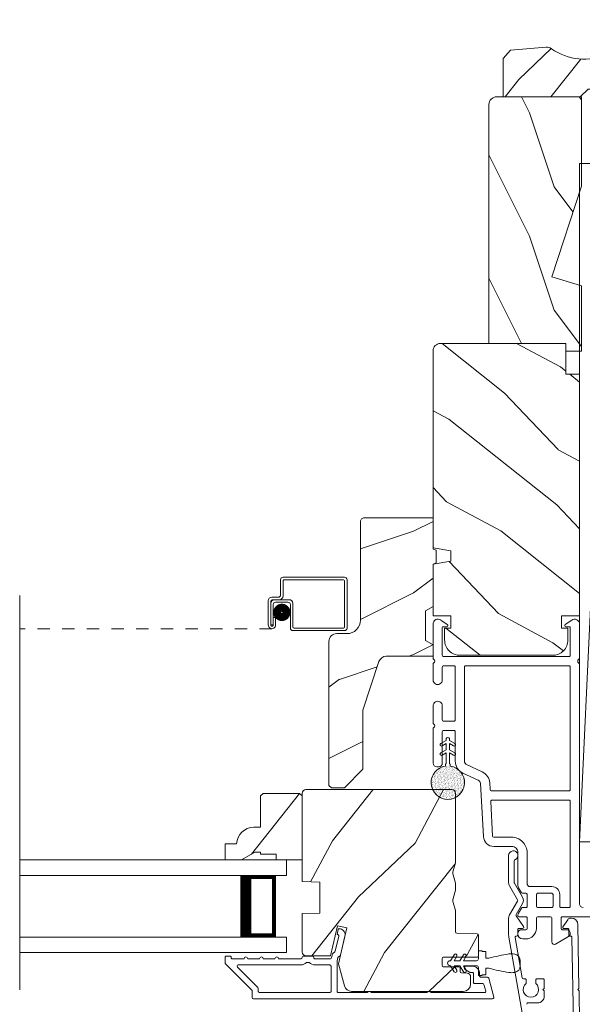
# Model space of a CAD drawing. Extents: x -34 to 272, y 0 to 44.
# Drawn here: x 154 to 158, y 4 to 12 of the extents above; entities that cross this region are included whole.
import ezdxf

# ---------------------------------------------------------------- set-up
doc = ezdxf.new("R2010")
doc.units = 0
doc.header["$LTSCALE"] = 2
doc.header["$MEASUREMENT"] = 0
doc.linetypes.add('HIDDEN', pattern=[0.075, 0.05, -0.025])
doc.layers.add('Unit', color=7, linetype='CONTINUOUS', lineweight=13)
doc.layers.add('Wall', color=7, linetype='CONTINUOUS', lineweight=13)
pattern_1 = [(61.8699, (-70.87329, -52.28975), (-1.8736867, -3.08047044), [0.5, -4.5]), (51.5651, (-71.54386, -52.27143), (0.4836882, 1.3289269), [1.118034, -1.118034]), (43.4349, (-71.75517, -51.81827), (1.3899984, 1.751543), [0.632456, -2.529822])]

# ---------------------------------------------------------------- blocks, each defined once
blk = doc.blocks.new('A$C27172941')
at = {"layer": 'Unit'}
h = blk.add_hatch(dxfattribs=at)
h.set_pattern_fill('WOOD2', color=256, angle=90, pattern_type=2)
h.set_pattern_definition([(306.8699, (35.20728, -11.2223), (-2.0000001, 2.9999999), [0.5, -4.5]), (296.5651, (35.5073, -10.6223), (1.0000013, -0.999999), [1.118034, -1.118034]), (288.4349, (36.00728, -10.6223), (0.9999984, -2.0000004), [0.632456, -2.529822])])
edge = h.paths.add_edge_path()
edge.add_line((10.0874, 9.3163), (10.0874, 7.373))
edge.add_line((10.0874, 7.373), (10.7124, 7.373))
edge.add_line((10.7124, 7.373), (10.7124, 7.31))
edge.add_line((10.7124, 7.31), (10.8374, 7.31))
edge.add_line((10.8374, 7.31), (10.8374, 7.841))
edge.add_line((10.8374, 7.841), (10.5984, 7.914))
edge.add_line((10.5984, 7.914), (10.8374, 8.6496))
edge.add_line((10.8374, 8.6496), (10.8374, 9.373))
edge.add_line((10.8374, 9.373), (10.1504, 9.373))
edge.add_arc((10.1504, 9.31), 0.063, 90, 180)
h = blk.add_hatch(dxfattribs=at)
h.set_pattern_fill('WOOD2', color=256, angle=115, style=0)
h.set_pattern_definition([(331.8699, (-72.00874, -51.27449), (-3.08047044, 1.8736867), [0.5, -4.5]), (321.5651, (-71.9904, -50.6039), (1.3289269, -0.4836882), [1.118034, -1.118034]), (313.4349, (-71.53726, -50.3926), (1.751543, -1.3899984), [0.632456, -2.529822])])
edge = h.paths.add_edge_path()
edge.add_line((10.7124, 7.123), (10.7124, 7.373))
edge.add_line((10.7124, 7.373), (9.6944, 7.373))
edge.add_arc((9.6944, 7.313), 0.06, 90, 180)
edge.add_line((9.6344, 7.313), (9.6344, 5.7178))
edge.add_line((9.6344, 5.7178), (9.7794, 5.6922))
edge.add_line((9.7794, 5.6922), (9.7794, 5.6096))
edge.add_line((9.7794, 5.6096), (9.6344, 5.584))
edge.add_line((9.6344, 5.584), (9.6344, 5.166))
edge.add_line((9.6344, 5.166), (9.7794, 5.166))
edge.add_line((9.7794, 5.166), (9.7794, 5.066))
edge.add_line((9.7794, 5.066), (9.7284, 5.066))
edge.add_line((9.7284, 5.066), (9.7284, 4.97))
edge.add_arc((9.8534, 4.97), 0.125, 180, 270)
edge.add_line((9.8534, 4.845), (10.6034, 4.845))
edge.add_arc((10.6034, 4.97), 0.125, 270, 360)
edge.add_line((10.7284, 4.97), (10.7284, 5.066))
edge.add_line((10.7284, 5.066), (10.6774, 5.066))
edge.add_line((10.6774, 5.066), (10.6774, 5.166))
edge.add_line((10.6774, 5.166), (10.8224, 5.166))
edge.add_line((10.8224, 5.166), (10.8224, 7.123))
edge.add_line((10.8224, 7.123), (10.7124, 7.123))
h = blk.add_hatch(dxfattribs=at)
h.set_pattern_fill('WOOD2', color=256)
h.set_pattern_definition([(216.8699, (-70.53338, -50.2144), (2.9999999, 2.00000012), [0.5, -4.5]), (206.5651, (-69.9334, -50.5144), (-0.9999992, -1.0000013), [1.118034, -1.118034]), (198.4349, (-69.93338, -51.0144), (-2.0000004, -0.9999984), [0.632456, -2.529822])])
edge = h.paths.add_edge_path()
edge.add_line((9.0464, 5.9298), (9.0464, 5.1309))
edge.add_ellipse((8.9364, 5.1309), major_axis=(0.0778, 0.0778), ratio=1, start_angle=225, end_angle=315, ccw=False)
edge.add_line((8.9364, 5.0209), (8.8534, 5.0209))
edge.add_ellipse((8.8534, 4.9579), major_axis=(-0.0445, 0.0445), ratio=1, start_angle=-45, end_angle=45)
edge.add_line((8.7904, 4.9579), (8.7904, 3.791))
edge.add_line((8.7904, 3.791), (8.8105, 3.7709))
edge.add_line((8.8105, 3.7709), (8.9154, 3.7709))
edge.add_line((8.9154, 3.7709), (9.0654, 3.9209))
edge.add_line((9.0654, 3.9209), (9.0654, 4.4009))
edge.add_line((9.0654, 4.4009), (9.1956, 4.7947))
edge.add_ellipse((9.2554, 4.7749), major_axis=(-0.0445, 0.0445), ratio=1, start_angle=-45, end_angle=26.7, ccw=False)
edge.add_line((9.2554, 4.8379), (9.6344, 4.8379))
edge.add_line((9.6344, 4.8379), (9.6344, 4.9289))
edge.add_line((9.6344, 4.9289), (9.5724, 4.9647))
edge.add_line((9.5724, 4.9647), (9.5724, 5.2061))
edge.add_line((9.5724, 5.2061), (9.6344, 5.2419))
edge.add_line((9.6344, 5.2419), (9.6344, 5.5849))
edge.add_line((9.6344, 5.5849), (9.6594, 5.594))
edge.add_line((9.6594, 5.594), (9.6594, 5.6978))
edge.add_line((9.6594, 5.6978), (9.6344, 5.7069))
edge.add_line((9.6344, 5.7069), (9.6344, 5.9599))
edge.add_line((9.6344, 5.9599), (9.0765, 5.9599))
edge.add_ellipse((9.0765, 5.9298), major_axis=(-0.0213, 0.0213), ratio=1, start_angle=-45.00117, end_angle=45.00117)
edge = h.paths.add_edge_path()
edge.add_ellipse((9.0587, 3.7438), major_axis=(0.00707, 0.00707), ratio=1, start_angle=44.99604, end_angle=135.00312, ccw=False)
h = blk.add_hatch(dxfattribs=at)
h.set_pattern_fill('AR-SAND', color=256, scale=0.01, angle=90)
h.set_pattern_definition([(127.5, (-2.468926, -29.138756), (-0.019268238, -0.0006299336), [0, -0.0152, 0, -0.017, 0, -0.01625]), (97.5, (-2.468926, -29.138756), (-0.02822146, 0.017697767), [0, -0.0082, 0, -0.0137, 0, -0.00525]), (57.5, (-2.468926, -29.151056), (-5.65905e-05, 0.031141419), [0, -0.005, 0, -0.018, 0, -0.0235]), (47.5, (-2.468926, -29.151056), (-0.008776756, 0.030061266), [0, -0.0025, 0, -0.0118, 0, -0.0135])])
edge = h.paths.add_edge_path()
edge.add_arc((9.7542, 3.8129), 0.1354, 98.45284, 441.54716, ccw=False)
edge.add_arc((9.7542, 3.8222), 0.1262, 440.92313, 459.07687, ccw=False)
h = blk.add_hatch(dxfattribs=at)
h.set_pattern_fill('WOOD2', color=256, angle=205, style=0)
h.set_pattern_definition(pattern_1)
edge = h.paths.add_edge_path()
edge.add_arc((9.8794, 2.181), 0.06, 270.00074, 359.99926)
edge.add_line((9.9394, 2.181), (9.9394, 2.2394))
edge.add_arc((9.9094, 2.2394), 0.03, 359.99937, 448.00122)
edge.add_line((9.9104, 2.2694), (9.864, 2.271))
edge.add_arc((9.8644, 2.281), 0.01, 179.99986, 267.99669, ccw=False)
edge.add_line((9.8544, 2.281), (9.8544, 2.31))
edge.add_arc((9.8444, 2.31), 0.01, 0.00106, 89.99894)
edge.add_line((9.8444, 2.32), (9.7194, 2.32))
edge.add_arc((9.7194, 2.33), 0.01, 179.997, 270.00132, ccw=False)
edge.add_line((9.7094, 2.33), (9.7094, 2.388))
edge.add_arc((9.7194, 2.388), 0.01, 89.99868, 180.003, ccw=False)
edge.add_line((9.7194, 2.398), (9.9924, 2.398))
edge.add_arc((9.9924, 2.408), 0.01, 269.99868, 360.003)
edge.add_line((10.0024, 2.408), (10.0024, 2.5772))
edge.add_arc((9.9924, 2.5772), 0.01, 0.0007, 87.99669)
edge.add_line((9.9927, 2.5872), (9.827, 2.593))
edge.add_arc((9.8274, 2.603), 0.01, 180.0007, 267.99669, ccw=False)
edge.add_line((9.8174, 2.603), (9.8174, 2.7598))
edge.add_arc((9.7574, 2.7598), 0.06, 359.99971, 375.52371)
edge.add_line((9.8152, 2.7759), (9.7969, 2.842))
edge.add_arc((9.8547, 2.858), 0.06, 164.47658, 195.52342, ccw=False)
edge.add_line((9.7969, 2.8741), (9.8152, 2.9401))
edge.add_arc((9.7574, 2.9562), 0.06, 344.47629, 360.00029)
edge.add_line((9.8174, 2.9562), (9.8174, 2.9827))
edge.add_arc((9.7574, 2.9827), 0.06, 359.99781, 375.50362)
edge.add_line((9.8152, 2.9988), (9.7968, 3.065))
edge.add_arc((9.8547, 3.081), 0.06, 164.49858, 195.50142, ccw=False)
edge.add_line((9.7968, 3.0971), (9.8152, 3.1633))
edge.add_arc((9.7574, 3.1793), 0.06, 344.49638, 360.0022)
edge.add_line((9.8174, 3.1793), (9.8174, 3.726))
edge.add_arc((9.7874, 3.726), 0.03, 0.00064, 89.9995)
edge.add_line((9.7874, 3.756), (8.6024, 3.756))
edge.add_arc((8.6024, 3.726), 0.03, 90.0005, 179.99936)
edge.add_line((8.5724, 3.726), (8.5724, 3.0111))
edge.add_line((8.5724, 3.0111), (8.7174, 3.006))
edge.add_line((8.7174, 3.006), (8.7174, 2.756))
edge.add_line((8.7174, 2.756), (8.5724, 2.751))
edge.add_line((8.5724, 2.751), (8.5724, 2.44))
edge.add_arc((8.6024, 2.44), 0.03, 180.00122, 269.99878)
edge.add_line((8.6024, 2.41), (8.8038, 2.41))
edge.add_line((8.8038, 2.41), (8.8599, 2.653))
edge.add_line((8.8599, 2.653), (8.9359, 2.6355))
edge.add_line((8.9359, 2.6355), (8.8684, 2.343))
edge.add_line((8.8684, 2.343), (8.916, 2.1655))
edge.add_arc((8.9739, 2.181), 0.06, 194.99929, 270.00068)
edge.add_line((8.9739, 2.121), (9.8794, 2.121))
h = blk.add_hatch(dxfattribs=at)
h.set_pattern_fill('WOOD2', color=256, angle=205, style=0)
h.set_pattern_definition(pattern_1)
h.paths.add_polyline_path([(8.2564, 3.725), (8.2364, 3.705), (8.2364, 3.451), (8.1813, 3.451, 0.403789), (8.0414, 3.316), (7.9474, 3.316), (7.9474, 3.186), (8.0803, 3.186), (8.1894, 3.249), (8.2364, 3.249), (8.2364, 3.233), (8.3614, 3.233), (8.3614, 3.186), (8.4474, 3.186), (8.5724, 3.186), (8.5724, 3.705), (8.5524, 3.725)])
for p, q in [((8.398, 5.3361), (8.398, 5.458)), ((8.418, 5.478), (8.917, 5.478)), ((8.418, 5.448), (8.418, 5.3261)), ((8.907, 5.458), (8.428, 5.458)), ((8.917, 5.076), (8.917, 5.448)), ((8.937, 5.458), (8.937, 5.066)), ((6.2824, 2.1346), (6.2824, 5.3288)), ((8.298, 5.0911), (8.298, 5.2861)), ((8.318, 5.2761), (8.318, 5.0911)), ((8.328, 5.3161), (8.378, 5.3161)), ((8.388, 5.2961), (8.338, 5.2961)), ((8.3481, 5.296), (8.468, 5.296)), ((8.458, 5.276), (8.3581, 5.276)), ((8.3181, 5.0911), (8.3181, 5.266)), ((8.3381, 5.256), (8.3381, 5.0911)), ((8.478, 5.066), (8.478, 5.256)), ((8.498, 5.266), (8.498, 5.076)), ((8.3382, 5.0911), (8.3382, 5.151)), ((8.3382, 5.151), (8.3582, 5.151)), ((8.3582, 5.151), (8.3582, 5.0911)), ((9.6974, 5.1314), (9.7502, 5.0945)), ((10.7066, 5.0941), (10.7594, 5.1311)), ((8.3381, 5.0911), (8.3181, 5.0911)), ((8.917, 5.046), (8.498, 5.046)), ((8.508, 5.066), (8.907, 5.066)), ((9.6345, 4.8235), (9.6345, 5.0987)), ((9.7095, 5.0713), (9.7095, 4.845)), ((9.7445, 5.0763), (9.7145, 5.0763)), ((10.7423, 5.0759), (10.7123, 5.0759)), ((10.7473, 4.845), (10.7473, 5.0709)), ((10.8223, 5.0983), (10.8223, 4.8235)), ((9.7195, 4.835), (10.7373, 4.835)), ((9.6345, 4.6455), (9.6345, 4.7715)), ((9.7095, 4.75), (9.7095, 4.6455)), ((9.8044, 4.76), (9.7195, 4.76)), ((9.8144, 4.321), (9.8144, 4.75)), ((9.8894, 3.9861), (9.8894, 4.75)), ((9.8994, 4.76), (10.7373, 4.76)), ((10.7473, 4.75), (10.7473, 3.7566)), ((10.8223, 4.7715), (10.8223, 2.8307)), ((9.6345, 4.2995), (9.6345, 4.435)), ((9.7095, 4.435), (9.7095, 4.321)), ((9.7195, 4.311), (9.8044, 4.311)), ((9.6345, 3.9711), (9.6345, 4.2476)), ((9.8044, 4.236), (9.7195, 4.236)), ((9.6968, 4.1292), (9.7396, 4.1539)), ((9.7095, 4.226), (9.7095, 3.9711)), ((9.7396, 4.1539), (9.7396, 4.1645)), ((9.7687, 4.1645), (9.7687, 4.1539)), ((9.7687, 4.1539), (9.8116, 4.1292)), ((9.8144, 3.9861), (9.8144, 4.226)), ((9.6968, 4.054), (9.7396, 4.0787)), ((9.7396, 4.1296), (9.7073, 4.1109)), ((9.7396, 4.0787), (9.7396, 4.1296)), ((9.7687, 4.1296), (9.7687, 4.0787)), ((9.8011, 4.1109), (9.7687, 4.1296)), ((9.7687, 4.0787), (9.8116, 4.054)), ((9.7396, 4.0544), (9.7073, 4.0357)), ((9.7396, 3.9675), (9.7396, 4.0544)), ((9.7687, 4.0544), (9.7687, 3.9675)), ((9.8011, 4.0357), (9.7687, 4.0544)), ((9.6795, 3.9411), (9.6645, 3.9411)), ((9.7343, 3.9468), (9.7343, 3.9583)), ((9.7361, 3.9622), (9.7379, 3.9637)), ((9.7705, 3.9637), (9.7723, 3.9622)), ((9.7741, 3.9583), (9.7741, 3.9468)), ((10.0331, 3.9), (9.9068, 3.9589)), ((10.0014, 3.832), (9.8751, 3.8909)), ((10.0425, 3.376), (10.0187, 3.8065)), ((10.0966, 3.7561), (10.0936, 3.8106)), ((10.7373, 3.7466), (10.1066, 3.7466)), ((10.1174, 3.3802), (10.1019, 3.6611)), ((10.1118, 3.6716), (10.7373, 3.6716)), ((10.7473, 3.6616), (10.7473, 2.8107)), ((10.2724, 3.3707), (10.1274, 3.3707)), ((10.2724, 3.2957), (10.1274, 3.2957)), ((10.3224, 2.9767), (10.3224, 3.2458)), ((10.3974, 2.9925), (10.3974, 3.2458)), ((8.4474, 3.186), (6.2824, 3.186)), ((8.4474, 3.061), (8.4474, 3.186)), ((8.4474, 3.061), (6.2824, 3.061)), ((8.3581, 3.061), (8.0721, 3.061)), ((8.3581, 2.561), (8.3581, 3.061)), ((8.3581, 3.061), (8.3581, 3.061)), ((10.3522, 2.9204), (10.3269, 2.9608)), ((10.4062, 2.9754), (10.3989, 2.9872)), ((10.5973, 2.9707), (10.4147, 2.9707)), ((10.3874, 2.9157), (10.3607, 2.9157)), ((10.3974, 2.8107), (10.3974, 2.9057)), ((10.4724, 2.8107), (10.4724, 2.9057)), ((10.4824, 2.9157), (10.5973, 2.9157)), ((10.6073, 2.9057), (10.6073, 2.8107)), ((10.6623, 2.8107), (10.6623, 2.9057)), ((10.3269, 2.7556), (10.3522, 2.796)), ((10.3607, 2.8007), (10.3874, 2.8007)), ((10.5973, 2.8007), (10.4824, 2.8007)), ((10.7373, 2.8007), (10.6723, 2.8007)), ((10.3224, 2.7357), (10.3224, 2.7397)), ((10.3874, 2.7258), (10.3324, 2.7258)), ((10.3974, 2.6308), (10.3974, 2.7158)), ((10.4724, 2.7158), (10.4724, 2.6308)), ((10.5873, 2.7258), (10.4824, 2.7258)), ((10.5973, 2.5215), (10.5973, 2.7158)), ((10.6723, 2.7158), (10.6723, 2.6308)), ((12.0347, 2.7258), (10.6823, 2.7258)), ((8.4474, 2.561), (6.2824, 2.561)), ((8.0724, 2.561), (8.3581, 2.561)), ((8.4474, 2.561), (8.4474, 2.436)), ((10.3224, 2.5858), (10.3224, 2.5908)), ((10.3524, 2.6208), (10.3874, 2.6208)), ((10.7323, 2.5648), (10.6273, 2.5042)), ((10.6823, 2.6208), (10.7173, 2.6208)), ((10.3874, 2.5458), (10.3624, 2.5458)), ((8.4474, 2.436), (6.2824, 2.436)), ((9.8053, 2.4177), (9.7771, 2.369)), ((9.806, 2.369), (9.8269, 2.4052)), ((9.8803, 2.4177), (9.8521, 2.369)), ((9.881, 2.369), (9.9019, 2.4052)), ((10.0021, 2.4496), (10.0021, 2.384)), ((10.0321, 2.4496), (10.0021, 2.4496)), ((10.0321, 2.443), (10.0321, 2.4496)), ((10.0621, 2.443), (10.0321, 2.443)), ((10.0621, 2.3888), (10.0621, 2.443)), ((9.7771, 2.369), (9.7721, 2.369)), ((9.7721, 2.329), (9.7771, 2.329)), ((9.7771, 2.329), (9.8053, 2.2802)), ((9.8521, 2.369), (9.806, 2.369)), ((9.806, 2.329), (9.8521, 2.329)), ((9.8269, 2.2927), (9.806, 2.329)), ((9.8521, 2.329), (9.8803, 2.2802)), ((9.9871, 2.369), (9.881, 2.369)), ((9.881, 2.329), (9.9871, 2.329)), ((9.9019, 2.2927), (9.881, 2.329)), ((10.0871, 2.3888), (10.0621, 2.3888)), ((10.3421, 2.329), (10.3421, 2.369)), ((10.0021, 2.314), (10.0021, 2.2496)), ((10.0021, 2.2496), (10.0321, 2.2496)), ((10.0321, 2.255), (10.0621, 2.255)), ((10.0321, 2.2496), (10.0321, 2.255)), ((10.0621, 2.3091), (10.0871, 2.3091)), ((10.0621, 2.255), (10.0621, 2.3091))]:
    blk.add_line(p, q, dxfattribs=at)
at = {"layer": 'Unit', "linetype": 'HIDDEN'}
blk.add_line((8.3281, 5.061), (6.2824, 5.061), dxfattribs=at)
at = {"layer": 'Unit'}
for points in [[(10.0874, 9.3163), (10.0874, 7.373), (10.7124, 7.373), (10.7124, 7.31), (10.8374, 7.31), (10.8374, 7.841), (10.5984, 7.914), (10.8374, 8.6496), (10.8374, 9.373), (10.1504, 9.373, 0.414214), (10.0874, 9.31)], [(10.8224, 1.8663), (10.8182, 2.1252), (10.808, 2.1352), (10.8179, 2.1452), (10.8096, 2.6613, 0.40952), (10.7546, 2.7154), (10.7511, 2.7154, 0.250508), (10.7262, 2.702), (10.6881, 2.645, 0.604817), (10.6965, 2.6294), (10.7251, 2.6299, -0.414214), (10.7353, 2.6201), (10.7359, 2.5781, 0.414214), (10.7461, 2.5682), (10.7511, 2.5683, -0.414214), (10.7612, 2.5585), (10.7722, 1.8765, -0.418923)], [(10.3956, 2.0159, -0.466308), (10.4054, 2.0277), (10.4807, 2.0277, 0.414214), (10.5357, 2.0827), (10.5357, 2.1253), (10.5257, 2.1353), (10.5357, 2.1453), (10.5357, 2.2127, 0.414214), (10.5257, 2.2227), (10.477, 2.2227, 0.414214), (10.467, 2.2127), (10.467, 2.1844, -2.864162), (10.389, 2.1844), (10.389, 2.2127, 0.414214), (10.379, 2.2227), (10.3675, 2.2227, -0.36397), (10.3577, 2.2309), (10.3001, 2.5576, -0.466308), (10.3099, 2.5693), (10.3124, 2.5693, 0.414214), (10.3224, 2.5793), (10.3224, 2.6213, -0.414214), (10.3324, 2.6313), (10.3609, 2.6313, 0.608087), (10.3691, 2.6471), (10.3086, 2.7328, -0.292482), (10.3081, 2.7436), (10.3599, 2.8333, 0.267949), (10.3599, 2.8833), (10.2937, 2.9979, -0.131652), (10.2924, 3.0029), (10.2924, 3.1787, -0.307553), (10.2987, 3.188, 1.888307), (10.2474, 3.2229), (10.2474, 3.0016, 0.131652), (10.2541, 2.9766), (10.3195, 2.8633, -0.267949), (10.3195, 2.8533), (10.2541, 2.74, 0.131652), (10.2474, 2.715), (10.2474, 2.5779, 0.043661), (10.249, 2.5596), (10.4216, 1.5806, 0.36397)]]:
    blk.add_lwpolyline(points, format="xyb", dxfattribs=at)
for points in [[(10.7124, 7.123), (10.7124, 7.373), (9.6944, 7.373, 0.414214), (9.6344, 7.313), (9.6344, 5.7178), (9.7794, 5.6922), (9.7794, 5.6096), (9.6344, 5.584), (9.6344, 5.166), (9.7794, 5.166), (9.7794, 5.066), (9.7284, 5.066), (9.7284, 4.97, 0.414214), (9.8534, 4.845), (10.6034, 4.845, 0.414214), (10.7284, 4.97), (10.7284, 5.066), (10.6774, 5.066), (10.6774, 5.166), (10.8224, 5.166), (10.8224, 7.123)], [(8.9154, 3.7709), (9.0654, 3.9209), (9.0654, 4.4009), (9.1956, 4.7947, -0.323473), (9.2554, 4.8379), (9.6344, 4.8379), (9.6344, 4.9289), (9.5724, 4.9647), (9.5724, 5.2061), (9.6344, 5.2419), (9.6344, 5.5849), (9.6594, 5.594), (9.6594, 5.6978), (9.6344, 5.7069), (9.6344, 5.9599), (9.0774, 5.9599, 0.414214), (9.0464, 5.9289), (9.0464, 5.1309, -0.414214), (8.9364, 5.0209), (8.8534, 5.0209, 0.414214), (8.7904, 4.9579), (8.7904, 3.791), (8.8105, 3.7709)], [(9.8794, 2.121, 0.414206), (9.9394, 2.181), (9.9394, 2.2394, 0.404036), (9.9104, 2.2694), (9.864, 2.271, -0.40401), (9.8544, 2.281), (9.8544, 2.31, 0.414203), (9.8444, 2.32), (9.7194, 2.32, -0.414236), (9.7094, 2.33), (9.7094, 2.388, -0.414236), (9.7194, 2.398), (9.9924, 2.398, 0.414236), (10.0024, 2.408), (10.0024, 2.5772, 0.404006), (9.9927, 2.5872), (9.827, 2.593, -0.404006), (9.8174, 2.603), (9.8174, 2.7598, 0.06784), (9.8152, 2.7759), (9.7969, 2.842, -0.136302), (9.7969, 2.8741), (9.8152, 2.9401, 0.06784), (9.8174, 2.9562), (9.8174, 2.9827, 0.06776), (9.8152, 2.9988), (9.7968, 3.065, -0.136107), (9.7968, 3.0971), (9.8152, 3.1633, 0.06776), (9.8174, 3.1793), (9.8174, 3.726, 0.414208), (9.7874, 3.756), (8.6024, 3.756, 0.414208), (8.5724, 3.726), (8.5724, 3.0111), (8.7174, 3.006), (8.7174, 2.756), (8.5724, 2.751), (8.5724, 2.44, 0.414201), (8.6024, 2.41), (8.8038, 2.41), (8.8599, 2.653), (8.9359, 2.6355), (8.8684, 2.343), (8.916, 2.1655, 0.339461), (8.9739, 2.121)], [(8.5724, 3.705), (8.5724, 3.186), (8.3614, 3.186), (8.3614, 3.233), (8.2364, 3.233), (8.2364, 3.249), (8.1894, 3.249), (8.0803, 3.186), (7.9474, 3.186), (7.9474, 3.316), (8.0414, 3.316, -0.403789), (8.1813, 3.451), (8.2364, 3.451), (8.2364, 3.705), (8.2564, 3.725), (8.5524, 3.725)], [(8.1774, 2.061), (10.1174, 2.061, 0.493145), (10.1271, 2.0736), (10.0858, 2.2276, 0.339454), (10.0761, 2.235), (10.0224, 2.235, -0.414214), (10.0124, 2.245), (10.0124, 2.265, 0.414214), (9.9524, 2.325), (9.9024, 2.325, 0.767327), (9.8949, 2.297), (9.9307, 2.2764, 0.131652), (9.9357, 2.275), (9.9524, 2.275, -0.414214), (9.9624, 2.265), (9.9624, 2.195, 0.414214), (9.9724, 2.185), (10.0378, 2.185, -0.339454), (10.0474, 2.1776), (10.0619, 2.1236, -0.493145), (10.0522, 2.111), (9.6194, 2.111, 0.57735), (9.5847, 2.111), (9.135, 2.111, 0.57735), (9.1004, 2.111), (8.8674, 2.111, -0.414214), (8.8574, 2.121), (8.8574, 2.3663, -0.056784), (8.8576, 2.3686), (8.8635, 2.3941, -0.198912), (8.868, 2.4003), (8.8803, 2.408, 0.198912), (8.8848, 2.4142), (8.9201, 2.5673, 0.414214), (8.8826, 2.6272), (8.8766, 2.6286, 0.414214), (8.8646, 2.6211), (8.8556, 2.5821), (8.8616, 2.5808, -0.414214), (8.8691, 2.5688), (8.8407, 2.4457, -0.198912), (8.8363, 2.4394), (8.8239, 2.4317, 0.198912), (8.8195, 2.4255), (8.8118, 2.3924, -0.349216), (8.8021, 2.3847), (8.6768, 2.3847, -0.414214), (8.6668, 2.3947), (8.6668, 2.3957, 0.414214), (8.6568, 2.4057), (8.5824, 2.4057, 0.370395), (8.5725, 2.3972), (8.5725, 2.3947, -0.414214), (8.5625, 2.3847), (8.3824, 2.3847, 1), (8.3524, 2.3847), (8.2574, 2.3847, 1), (8.2274, 2.3847), (8.1324, 2.3847, 1), (8.1024, 2.3847), (8.0074, 2.3847, -0.414214), (7.9974, 2.3947), (7.9974, 2.396, 0.414214), (7.9874, 2.406), (7.9574, 2.406, 0.414214), (7.9474, 2.396), (7.9474, 2.3517, 0.198912), (7.9503, 2.3446), (8.1645, 2.1304, -0.198912), (8.1674, 2.1234), (8.1674, 2.071, 0.414214)], [(8.8074, 2.3247, 0.414214), (8.7974, 2.3347), (8.6767, 2.3347, -0.219217), (8.6311, 2.3557), (8.6081, 2.3557, -0.219217), (8.5625, 2.3347), (8.0551, 2.3347, 0.668179), (8.048, 2.3176), (8.2145, 2.1512, -0.198912), (8.2174, 2.1441), (8.2174, 2.121, 0.414214), (8.2274, 2.111), (8.7974, 2.111, 0.414214), (8.8074, 2.121)]]:
    blk.add_lwpolyline(points, format="xyb", close=True, dxfattribs=at)
at = {"layer": 'Unit', "const_width": 0.065}
blk.add_lwpolyline([(8.4084, 5.1557, 1), (8.4084, 5.2307, 1)], format="xyb", close=True, dxfattribs=at)
at = {"layer": 'Unit'}
for points, const_width in [([(8.117, 2.561), (8.117, 3.061)], 0.09), ([(8.3581, 3.046), (8.1171, 3.046)], 0.03), ([(8.343, 2.576), (8.343, 3.046)], 0.03), ([(8.3581, 2.576), (8.1171, 2.576)], 0.03)]:
    blk.add_lwpolyline(points, dxfattribs=dict(at, const_width=const_width))
for centre, radius, start, end in [((8.418, 5.458), 0.02, 90, 180.00025), ((8.428, 5.448), 0.01, 90, 180.00359), ((8.907, 5.448), 0.01, 0.0031, 90), ((8.917, 5.458), 0.02, 359.99975, 90), ((8.328, 5.2861), 0.03, 90, 180.00136), ((8.338, 5.2761), 0.02, 90, 180.00025), ((8.3481, 5.266), 0.03, 90, 180.00143), ((8.3581, 5.256), 0.02, 90, 180.00025), ((8.378, 5.3361), 0.02, 270, 0.00025), ((8.388, 5.3261), 0.03, 270, 359.99913), ((8.458, 5.256), 0.02, 359.99975, 90), ((8.468, 5.266), 0.03, 0.0008, 90), ((9.6745, 5.0987), 0.04, 54.99925, 180.001), ((10.7823, 5.0983), 0.04, 359.9989, 125.0009), ((8.3281, 5.0911), 0.0301, 179.99999, 0.00001), ((8.3281, 5.0911), 0.0101, 179.99988, 0.00012), ((8.498, 5.066), 0.02, 180.00298, 270), ((8.508, 5.076), 0.01, 179.99629, 270), ((8.907, 5.076), 0.01, 270, 359.99702), ((8.917, 5.066), 0.02, 270, 0.00037), ((9.7145, 5.0713), 0.005, 90.00276, 180.0027), ((9.7445, 5.0863), 0.01, 270.00219, 55.00111), ((10.7123, 5.0859), 0.01, 124.99891, 269.99772), ((10.7423, 5.0709), 0.005, 359.99658, 89.99796), ((9.6495, 4.8234), 0.015, 179.9892, 240.00983), ((9.6345, 4.7975), 0.015, 300.00093, 59.99907), ((9.7195, 4.845), 0.01, 179.99673, 270.00432), ((10.7373, 4.845), 0.01, 269.99568, 0.00327), ((10.8223, 4.7975), 0.015, 120.00093, 239.99907), ((10.8073, 4.8235), 0.015, 300.00465, 359.99632), ((9.6495, 4.7715), 0.015, 119.99017, 180.01073), ((9.7195, 4.75), 0.01, 89.99568, 180.00317), ((9.8044, 4.75), 0.01, 359.99683, 89.9976), ((9.8994, 4.75), 0.01, 90.0024, 180.00317), ((10.7373, 4.75), 0.01, 359.99683, 90.00432), ((10.8073, 4.7715), 0.015, 0.00375, 59.99535), ((9.672, 4.6455), 0.0375, 179.99983, 0.00017), ((9.672, 4.435), 0.0375, 359.99983, 180.00017), ((9.7195, 4.321), 0.01, 179.99683, 270.00432), ((9.8044, 4.321), 0.01, 270.0024, 0.00317), ((9.6495, 4.2995), 0.015, 179.9892, 240.00983), ((9.6495, 4.2476), 0.015, 119.99017, 180.0108), ((9.6345, 4.2735), 0.015, 300.0009, 59.9991), ((9.7195, 4.226), 0.01, 89.99568, 180.00317), ((9.8044, 4.226), 0.01, 359.99683, 89.9976), ((9.7542, 4.1645), 0.0145, 359.99957, 180.00043), ((9.702, 4.1201), 0.0105, 119.99758, 300.00251), ((9.8064, 4.1201), 0.0105, 239.99749, 60.00242), ((9.702, 4.0448), 0.0105, 119.9976, 300.0026), ((9.8064, 4.0448), 0.0105, 239.9974, 60.0024), ((9.7542, 3.8129), 0.1354, 98.45284, 81.54716), ((9.6645, 3.9711), 0.03, 179.9968, 270.00208), ((9.6795, 3.9711), 0.03, 269.9995, 359.99938), ((9.7393, 3.9583), 0.00501, 129.9935, 180.01236), ((9.7346, 3.9675), 0.00501, 309.9951, 0.0116), ((9.7738, 3.9675), 0.00502, 180.04338, 229.94993), ((9.7691, 3.9583), 0.00501, 359.98764, 50.0065), ((9.9194, 3.9861), 0.105, 180.00021, 245.00011), ((9.9194, 3.9861), 0.03, 179.99908, 244.99821), ((9.9888, 3.8048), 0.03, 3.16556, 65.00038), ((9.9888, 3.8048), 0.105, 3.16508, 64.9998), ((10.1066, 3.7566), 0.01, 183.16479, 270.0015), ((10.7373, 3.7566), 0.01, 269.99532, 0.00342), ((10.1118, 3.6616), 0.01, 90.00846, 183.15571), ((10.7373, 3.6616), 0.01, 359.9973, 90.00396), ((10.1274, 3.3807), 0.085, 183.16492, 270.00053), ((10.1274, 3.3807), 0.01, 183.16479, 270.0015), ((10.2724, 3.2458), 0.125, 359.99956, 90.00024), ((10.2724, 3.2458), 0.05, 359.99899, 90.00075), ((10.3524, 2.9767), 0.03, 179.99332, 212.00523), ((10.4074, 2.9925), 0.00999, 179.99251, 212.00633), ((10.4147, 2.9807), 0.01, 212.0008, 270.00128), ((10.5973, 2.9057), 0.065, 0.00046, 89.99916), ((10.3607, 2.9257), 0.01, 211.98906, 270.00477), ((10.3874, 2.9057), 0.01, 359.997, 90.00468), ((10.4824, 2.9057), 0.01, 90.0068, 179.99152), ((10.5973, 2.9057), 0.01, 359.997, 89.99796), ((10.3607, 2.7907), 0.01, 89.99569, 148.00897), ((10.3874, 2.8107), 0.01, 269.99532, 0.00384), ((10.4824, 2.8107), 0.01, 180.00764, 269.9932), ((10.5973, 2.8107), 0.01, 270.00204, 0.00384), ((10.6723, 2.8107), 0.01, 179.99616, 270.00468), ((10.7373, 2.8107), 0.01, 269.99532, 0.00384), ((10.8523, 2.8307), 0.03, 180.00074, 270.00038), ((10.3524, 2.7398), 0.03, 147.99477, 180.00668), ((10.3324, 2.7357), 0.01, 179.997, 270.00468), ((10.3874, 2.7158), 0.01, 359.99759, 90.00325), ((10.4824, 2.7158), 0.01, 90.00823, 179.99093), ((10.5873, 2.7158), 0.01, 0.00907, 89.99177), ((10.6823, 2.7158), 0.01, 89.99675, 180.00241), ((10.3524, 2.5908), 0.03, 90.00139, 179.99945), ((10.3624, 2.5858), 0.04, 179.99981, 269.99977), ((10.3874, 2.6308), 0.01, 269.99675, 0.00241), ((10.3874, 2.6308), 0.085, 269.99954, 0.00046), ((10.6823, 2.6308), 0.01, 179.99759, 270.00325), ((10.7173, 2.5908), 0.03, 300.00002, 89.99947), ((10.6173, 2.5215), 0.02, 179.99702, 300.00194), ((9.8161, 2.4115), 0.0125, 329.99796, 149.99979), ((9.8911, 2.4115), 0.0125, 330.00047, 149.99863), ((10.4252, 1.2183), 1.2183, 98.26624, 106.10811), ((10.2712, 2.3019), 0.1239, 78.13571, 99.8322), ((10.2872, 2.369), 0.055, 359.99838, 80.05351), ((9.7721, 2.349), 0.02, 90.00042, 269.99958), ((9.9871, 2.384), 0.015, 270.00234, 359.99878), ((9.9871, 2.314), 0.015, 359.99931, 89.99957), ((10.2872, 2.329), 0.055, 279.94703, 0.00108), ((9.8161, 2.2865), 0.0125, 209.99871, 30.00238), ((9.8911, 2.2865), 0.0125, 209.99987, 29.99987), ((10.4251, 3.4795), 1.2182, 253.8915, 261.73415), ((10.2712, 2.3961), 0.1239, 260.16672, 281.86465)]:
    blk.add_arc(centre, radius, start, end, dxfattribs=at)

msp = doc.modelspace()

# ---------------------------------------------------------------- hatches: boundary and pattern name
at = {"layer": 'Wall'}
h = msp.add_hatch(dxfattribs=at)
h.set_pattern_fill('WOOD2', color=256, scale=0.65, angle=205, style=0)
h.set_pattern_definition([(61.8699, (-20.35598, 64.21075), (-1.21789636, -2.00230578), [0.325, -2.925]), (51.5651, (-20.79185, 64.22266), (0.31439734, 0.86380247), [0.726722, -0.726722]), (43.4349, (-20.9292, 64.51721), (0.90349895, 1.13850298), [0.4110964, -1.6443843])])
edge = h.paths.add_edge_path()
edge.add_line((158.14418, 11.91083), (157.85561, 11.88659))
edge.add_line((157.85561, 11.88659), (157.79531, 11.82101))
edge.add_line((157.79531, 11.82101), (157.79531, 11.50951))
edge.add_line((157.79531, 11.50951), (158.42031, 11.50951))
edge.add_line((158.42031, 11.50951), (158.48331, 11.57251))
edge.add_line((158.48331, 11.57251), (159.54533, 11.57251))
edge.add_line((159.54533, 11.57251), (159.60833, 11.50951))
edge.add_line((159.60833, 11.50951), (160.23333, 11.50951))
edge.add_line((160.23333, 11.50951), (160.23333, 12.07145))
edge.add_line((160.23333, 12.07145), (160.17033, 12.13445))
edge.add_line((160.17033, 12.13445), (159.6495, 12.13445))
edge.add_line((159.6495, 12.13445), (159.57455, 12.00623))
edge.add_arc((159.29502, 11.63089), 0.468, 413.32353, 473.942126)
edge.add_line((159.1051, 12.05862), (158.6452, 11.85441))
edge.add_arc((158.45528, 12.28214), 0.468, 234.834569, 293.942126, ccw=False)
edge.add_arc((158.14946, 11.84806), 0.063, 414.834569, 454.801573)

# ---------------------------------------------------------------- linework, layer by layer
msp.add_line((158.67041, 10.96893), (158.41423, 5.46893), dxfattribs=at)
msp.add_lwpolyline([(158.14418, 11.91083), (157.85561, 11.88659), (157.79531, 11.82101), (157.79531, 11.50951), (158.42031, 11.50951), (158.48331, 11.57251), (159.54533, 11.57251), (159.60833, 11.50951), (160.23333, 11.50951), (160.23333, 12.07145), (160.17033, 12.13445), (159.6495, 12.13445), (159.57455, 12.00623, 0.2708442), (159.1051, 12.05862), (158.6452, 11.85441, -0.2637799), (158.18574, 11.89956, 0.1761785), (158.14418, 11.91083)], format="xyb", dxfattribs=at)
msp.add_lwpolyline([(158.67041, 10.96893), (158.67041, 5.46893), (158.41423, 5.46893), (158.41431, 10.96893)], close=True, dxfattribs=at)

# ---------------------------------------------------------------- block references
at = {"layer": 'Unit'}
msp.add_blockref('A$C27172941', (147.59193, 2.13652), dxfattribs=at)

doc.saveas('drawing.dxf')
